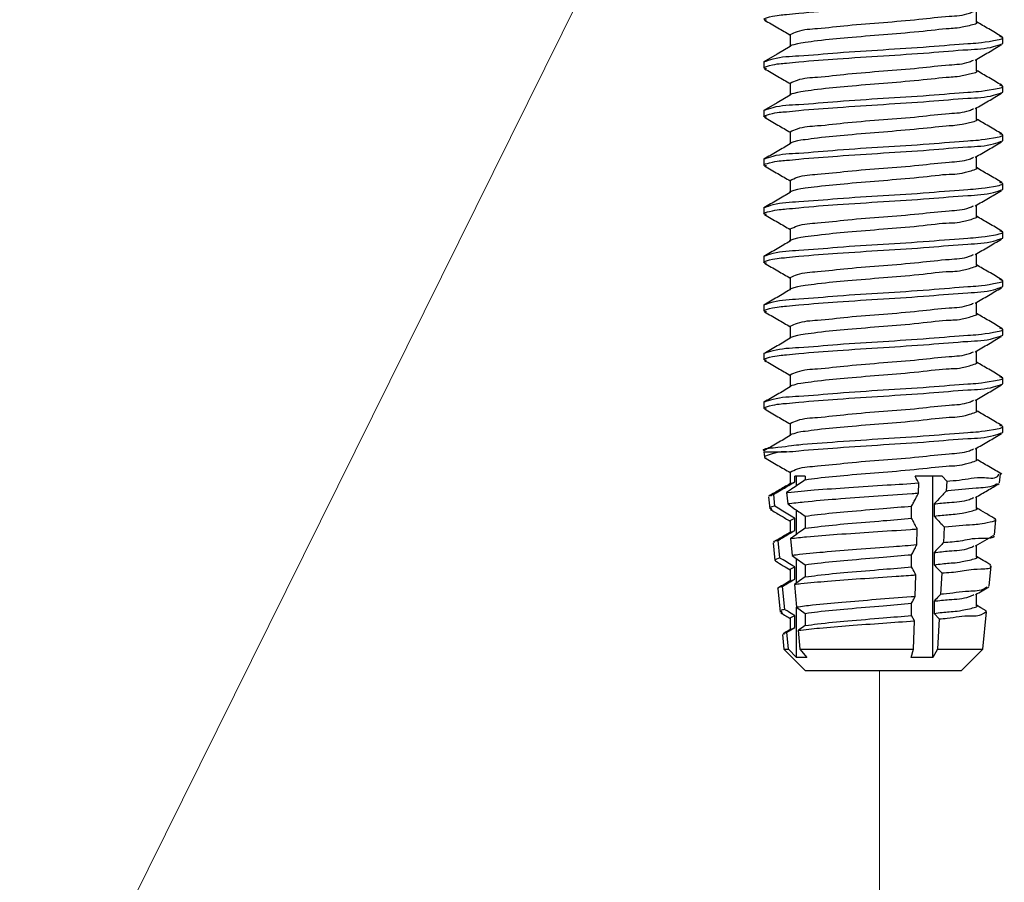
# Paper-space layout 'Sheet2' of a CAD drawing. Units: inches. Extents: x 0.1 to 10.9, y 0.1 to 8.4.
# Drawn here: x 2.9 to 3, y 4 to 4.1 of the extents above; entities that cross this region are included whole.
import ezdxf

# ---------------------------------------------------------------- set-up
doc = ezdxf.new("R2010")
doc.units = ezdxf.units.IN
doc.header["$MEASUREMENT"] = 0
doc.linetypes.add('PHANTOM', pattern=[0.5, 0.25, -0.05, 0.05, -0.05, 0.05, -0.05])

psp = doc.layouts.new('Sheet2')

# ---------------------------------------------------------------- linework, layer by layer
at = {"color": 7, "linetype": 'PHANTOM', "lineweight": 18}
for p, q in [((2.91167, 3.95374), (2.9989, 4.12991)), ((3.02221, 4.01262), (3.02222, 3.8541))]:
    psp.add_line(p, q, dxfattribs=at)
at = {"color": 7, "linetype": 'Continuous', "lineweight": 25}
for p, q in [((3.03466, 4.09598), (3.03466, 4.09748)), ((3.01072, 4.09442), (3.01072, 4.09286)), ((3.03804, 4.09325), (3.03804, 4.09403)), ((3.00734, 4.0909), (3.00734, 4.09012)), ((3.03466, 4.08973), (3.03466, 4.09123)), ((3.01072, 4.08817), (3.01072, 4.08661)), ((3.03804, 4.087), (3.03804, 4.08778)), ((3.00734, 4.08465), (3.00734, 4.08387)), ((3.03466, 4.08348), (3.03466, 4.08498)), ((3.01072, 4.08192), (3.01072, 4.08036)), ((3.03804, 4.08075), (3.03804, 4.08153)), ((3.00734, 4.0784), (3.00734, 4.07762)), ((3.03466, 4.07723), (3.03466, 4.07873)), ((3.01072, 4.07567), (3.01072, 4.07411)), ((3.03804, 4.0745), (3.03804, 4.07528)), ((3.00734, 4.07215), (3.00734, 4.07137)), ((3.03466, 4.07098), (3.03466, 4.07248)), ((3.01072, 4.06942), (3.01072, 4.06786)), ((3.03804, 4.06825), (3.03804, 4.06903)), ((3.00734, 4.0659), (3.00734, 4.06512)), ((3.03466, 4.06473), (3.03466, 4.06623)), ((3.01072, 4.06317), (3.01072, 4.06161)), ((3.03804, 4.062), (3.03804, 4.06278)), ((3.00734, 4.05966), (3.00734, 4.05887)), ((3.03466, 4.05848), (3.03466, 4.05998)), ((3.01072, 4.05692), (3.01072, 4.05536)), ((3.03804, 4.05575), (3.03804, 4.05653)), ((3.00734, 4.05341), (3.00734, 4.05262)), ((3.03466, 4.05223), (3.03466, 4.05373)), ((3.01072, 4.05067), (3.01072, 4.04911)), ((3.03804, 4.0495), (3.03804, 4.05028)), ((3.03466, 4.04598), (3.03466, 4.04748)), ((3.00734, 4.04716), (3.00734, 4.04637)), ((3.01072, 4.04442), (3.01072, 4.04286)), ((3.03804, 4.04325), (3.03804, 4.04403)), ((3.03466, 4.03973), (3.03466, 4.04123)), ((3.00734, 4.04075), (3.00741, 4.04007)), ((3.00734, 4.04075), (3.01023, 4.04075)), ((3.01072, 4.03817), (3.01072, 4.03668)), ((3.01265, 4.03762), (3.01129, 4.03762)), ((3.01129, 4.03691), (3.01129, 4.03762)), ((3.01152, 4.03641), (3.01152, 4.03762)), ((3.01265, 4.03762), (3.01265, 4.03718)), ((3.03027, 4.03762), (3.02677, 4.03762)), ((3.02907, 4.01434), (3.02907, 4.03762)), ((3.03027, 4.03762), (3.03084, 4.03701)), ((3.03763, 4.03676), (3.03775, 4.03792)), ((3.01097, 4.03674), (3.01129, 4.03691)), ((3.02719, 4.03543), (3.02723, 4.03676)), ((3.03084, 4.03701), (3.03077, 4.03572)), ((3.00792, 4.03498), (3.00808, 4.03343)), ((3.00874, 4.03377), (3.00859, 4.03528)), ((3.01026, 4.03554), (3.01039, 4.03406)), ((3.03466, 4.03348), (3.03466, 4.03498)), ((3.02632, 4.03223), (3.02632, 4.03379)), ((3.02921, 4.03406), (3.02921, 4.0325)), ((3.01152, 4.03016), (3.01152, 4.03327)), ((3.01265, 4.0325), (3.01265, 4.03093)), ((3.01072, 4.03192), (3.01129, 4.03223)), ((3.01072, 4.03192), (3.01072, 4.03043)), ((3.01129, 4.03066), (3.01129, 4.03223)), ((3.03052, 4.03111), (3.03041, 4.02908)), ((3.03696, 4.03011), (3.03716, 4.03203)), ((3.01097, 4.03049), (3.01129, 4.03066)), ((3.02698, 4.02879), (3.02705, 4.03085)), ((3.00852, 4.02907), (3.00875, 4.0268)), ((3.00938, 4.02713), (3.00916, 4.02938)), ((3.01076, 4.02963), (3.01095, 4.02742)), ((3.03466, 4.02723), (3.03466, 4.02873)), ((3.02632, 4.02598), (3.02632, 4.02754)), ((3.02921, 4.02781), (3.02921, 4.02625)), ((3.01072, 4.02567), (3.01129, 4.02598)), ((3.01129, 4.02441), (3.01129, 4.02598)), ((3.01152, 4.02391), (3.01152, 4.02702)), ((3.01265, 4.02625), (3.01265, 4.02468)), ((3.03629, 4.02348), (3.03656, 4.02612)), ((3.01072, 4.02567), (3.01072, 4.02418)), ((3.02678, 4.02215), (3.02687, 4.02495)), ((3.03019, 4.0252), (3.03004, 4.02244)), ((3.01002, 4.02049), (3.00973, 4.02347)), ((3.01097, 4.02424), (3.01129, 4.02441)), ((3.01126, 4.02373), (3.01151, 4.02078)), ((3.00912, 4.02318), (3.00943, 4.02015)), ((3.03466, 4.02098), (3.03466, 4.02248)), ((3.02632, 4.01973), (3.02632, 4.02129)), ((3.02921, 4.02156), (3.02921, 4.02)), ((3.01072, 4.01942), (3.01129, 4.01973)), ((3.01129, 4.01816), (3.01129, 4.01973)), ((3.01151, 4.02078), (3.01265, 4.02)), ((3.01152, 4.01434), (3.01152, 4.02078)), ((3.01265, 4.02), (3.01265, 4.01843)), ((3.02668, 4.01904), (3.02632, 4.01973)), ((3.02921, 4.02), (3.02987, 4.0193)), ((3.03547, 4.01541), (3.03596, 4.02021)), ((3.01072, 4.01942), (3.01072, 4.01793)), ((3.02657, 4.01541), (3.02668, 4.01904)), ((3.02987, 4.0193), (3.02965, 4.01541)), ((3.00972, 4.01726), (3.00991, 4.01541)), ((3.0103, 4.01757), (3.01129, 4.01816)), ((3.01051, 4.01541), (3.0103, 4.01757)), ((3.01097, 4.01799), (3.01129, 4.01816)), ((3.01176, 4.01782), (3.01197, 4.01541)), ((3.00991, 4.01541), (3.01269, 4.01262)), ((3.00991, 4.01541), (3.01051, 4.01541)), ((3.01152, 4.01434), (3.01051, 4.01541)), ((3.01197, 4.01541), (3.01286, 4.01434)), ((3.01197, 4.01541), (3.02657, 4.01541)), ((3.02625, 4.01434), (3.02657, 4.01541)), ((3.02965, 4.01541), (3.02907, 4.01434)), ((3.02965, 4.01541), (3.03547, 4.01541)), ((3.03269, 4.01262), (3.03547, 4.01541)), ((3.01286, 4.01434), (3.01152, 4.01434)), ((3.02907, 4.01434), (3.02625, 4.01434)), ((3.03269, 4.01262), (3.01269, 4.01262))]:
    psp.add_line(p, q, dxfattribs=at)
at = {"color": 7, "linetype": 'Continuous', "lineweight": 25, "flags": 128}
for points in [[(3.01072, 4.09286), (3.00903, 4.09187), (3.00734, 4.09089)], [(3.01072, 4.08661), (3.00903, 4.08562), (3.00734, 4.08464)], [(3.01095, 4.02742), (3.01132, 4.02716), (3.01265, 4.02625)], [(3.01265, 4.02468), (3.0119, 4.02417), (3.01126, 4.02373)], [(3.03589, 4.02033), (3.03521, 4.02073), (3.03466, 4.02105)]]:
    psp.add_lwpolyline(points, dxfattribs=at)
at = {"color": 7, "linetype": 'Continuous', "lineweight": 25}
for points, knots in [([(3.00766, 4.09627), (3.00752, 4.0963), (3.00705, 4.09641), (3.00894, 4.09693), (3.00994, 4.09695), (3.01304, 4.09729), (3.01707, 4.09756), (3.0227, 4.09795), (3.02827, 4.09827), (3.03298, 4.09873), (3.03621, 4.09883), (3.03765, 4.09936), (3.03804, 4.0995)], [0, 0, 0, 0, 0.010761, 0.036143, 0.106076, 0.157496, 0.31722, 0.50546, 0.693738, 0.853462, 0.9606, 1, 1, 1, 1]), ([(3.01072, 4.09442), (3.01102, 4.09456), (3.01212, 4.09508), (3.01467, 4.09519), (3.01833, 4.09565), (3.02269, 4.09598), (3.02705, 4.09631), (3.0307, 4.09679), (3.03313, 4.09686), (3.03411, 4.09731), (3.03429, 4.09739)], [0, 0, 0, 0, 0.0415834, 0.1517032, 0.3154934, 0.5084145, 0.7013356, 0.8651269, 0.9752449, 1, 1, 1, 1]), ([(3.00742, 4.09627), (3.00799, 4.09594), (3.00909, 4.0953), (3.01019, 4.09466), (3.01072, 4.09435)], [0, 0, 0, 0, 0.517523, 1, 1, 1, 1]), ([(3.01073, 4.09286), (3.01072, 4.09286), (3.01055, 4.09294), (3.01186, 4.09335), (3.01255, 4.09341), (3.0151, 4.09377), (3.01828, 4.09404), (3.02275, 4.09444), (3.02688, 4.09474), (3.03114, 4.09525), (3.03248, 4.09525), (3.03498, 4.0959), (3.03466, 4.09598), (3.03466, 4.09598)], [0, 0, 0, 0, 0.000162, 0.023325, 0.084188, 0.149643, 0.31062, 0.500224, 0.68983, 0.850807, 0.959032, 0.99995, 1, 1, 1, 1]), ([(3.03793, 4.09414), (3.03737, 4.09447), (3.03627, 4.09511), (3.03518, 4.09574), (3.03466, 4.09605)], [0, 0, 0, 0, 0.5197465, 1, 1, 1, 1]), ([(3.00766, 4.09002), (3.00752, 4.09005), (3.00705, 4.09016), (3.00894, 4.09068), (3.00994, 4.0907), (3.01304, 4.09104), (3.01707, 4.09131), (3.0227, 4.0917), (3.02827, 4.09202), (3.03298, 4.09248), (3.03621, 4.09258), (3.03765, 4.09311), (3.03804, 4.09325)], [0, 0, 0, 0, 0.010764, 0.036146, 0.106077, 0.157498, 0.317222, 0.505462, 0.693738, 0.853462, 0.9606, 1, 1, 1, 1]), ([(3.00734, 4.0909), (3.00773, 4.09105), (3.00916, 4.09157), (3.0124, 4.09167), (3.01709, 4.09213), (3.02273, 4.09247), (3.02812, 4.0928), (3.0334, 4.09327), (3.03545, 4.09335), (3.03846, 4.09394), (3.03783, 4.09411), (3.03768, 4.09415)], [0, 0, 0, 0, 0.039361, 0.146384, 0.305937, 0.493977, 0.682053, 0.841606, 0.94863, 0.987991, 1, 1, 1, 1]), ([(3.0345, 4.09114), (3.03506, 4.09147), (3.03619, 4.09212), (3.03732, 4.09278), (3.03788, 4.09311)], [0, 0, 0, 0, 0.499741, 1, 1, 1, 1]), ([(3.01072, 4.08817), (3.01102, 4.08831), (3.01212, 4.08883), (3.01467, 4.08894), (3.01833, 4.0894), (3.02269, 4.08973), (3.02705, 4.09006), (3.0307, 4.09053), (3.03313, 4.09061), (3.03411, 4.09105), (3.03429, 4.09114)], [0, 0, 0, 0, 0.041584, 0.151704, 0.315495, 0.508417, 0.701339, 0.865129, 0.97525, 1, 1, 1, 1]), ([(3.00742, 4.09002), (3.00799, 4.08969), (3.00909, 4.08905), (3.01019, 4.08841), (3.01072, 4.0881)], [0, 0, 0, 0, 0.5175616, 1, 1, 1, 1]), ([(3.01073, 4.08661), (3.01072, 4.08661), (3.01055, 4.08669), (3.01186, 4.0871), (3.01255, 4.08716), (3.0151, 4.08752), (3.01828, 4.08779), (3.02275, 4.08819), (3.02688, 4.08849), (3.03114, 4.089), (3.03248, 4.089), (3.03498, 4.08965), (3.03466, 4.08973), (3.03466, 4.08973)], [0, 0, 0, 0, 0.000162, 0.023325, 0.084188, 0.149643, 0.31062, 0.500224, 0.68983, 0.850807, 0.959032, 0.99995, 1, 1, 1, 1]), ([(3.03793, 4.08789), (3.03737, 4.08822), (3.03627, 4.08886), (3.03518, 4.08949), (3.03466, 4.0898)], [0, 0, 0, 0, 0.519708, 1, 1, 1, 1]), ([(3.00766, 4.08377), (3.00752, 4.0838), (3.00705, 4.08391), (3.00894, 4.08443), (3.00994, 4.08445), (3.01304, 4.08479), (3.01707, 4.08506), (3.0227, 4.08545), (3.02827, 4.08577), (3.03298, 4.08623), (3.03621, 4.08633), (3.03765, 4.08686), (3.03804, 4.087)], [0, 0, 0, 0, 0.010764, 0.036146, 0.106077, 0.157498, 0.317222, 0.505461, 0.693738, 0.853462, 0.9606, 1, 1, 1, 1]), ([(3.00734, 4.08465), (3.00773, 4.0848), (3.00916, 4.08532), (3.0124, 4.08542), (3.01709, 4.08588), (3.02273, 4.08622), (3.02812, 4.08655), (3.0334, 4.08702), (3.03545, 4.0871), (3.03846, 4.08769), (3.03783, 4.08786), (3.03768, 4.0879)], [0, 0, 0, 0, 0.0393612, 0.1463834, 0.3059372, 0.4939765, 0.6820532, 0.8416062, 0.9486296, 0.9879908, 1, 1, 1, 1]), ([(3.0345, 4.08489), (3.03506, 4.08522), (3.03619, 4.08587), (3.03732, 4.08653), (3.03788, 4.08686)], [0, 0, 0, 0, 0.499779, 1, 1, 1, 1]), ([(3.01072, 4.08192), (3.01102, 4.08206), (3.01212, 4.08258), (3.01467, 4.08269), (3.01833, 4.08315), (3.02269, 4.08348), (3.02705, 4.08381), (3.0307, 4.08428), (3.03313, 4.08436), (3.03411, 4.0848), (3.03429, 4.08489)], [0, 0, 0, 0, 0.041588, 0.151708, 0.315498, 0.508419, 0.70134, 0.86513, 0.97525, 1, 1, 1, 1]), ([(3.00742, 4.08377), (3.00799, 4.08344), (3.00909, 4.0828), (3.01019, 4.08216), (3.01072, 4.08185)], [0, 0, 0, 0, 0.5175616, 1, 1, 1, 1]), ([(3.01073, 4.08036), (3.01072, 4.08036), (3.01055, 4.08043), (3.01187, 4.08087), (3.01255, 4.08091), (3.0151, 4.08127), (3.01828, 4.08154), (3.02275, 4.08194), (3.02688, 4.08224), (3.03114, 4.08275), (3.03248, 4.08275), (3.03498, 4.0834), (3.03466, 4.08348), (3.03466, 4.08348)], [0, 0, 0, 0, 0.000157, 0.023326, 0.084189, 0.149644, 0.31062, 0.500225, 0.68983, 0.850807, 0.959032, 0.99995, 1, 1, 1, 1]), ([(3.03793, 4.08164), (3.03737, 4.08197), (3.03627, 4.08261), (3.03518, 4.08324), (3.03466, 4.08355)], [0, 0, 0, 0, 0.519708, 1, 1, 1, 1]), ([(3.00734, 4.0784), (3.00773, 4.07855), (3.00916, 4.07907), (3.0124, 4.07917), (3.01709, 4.07963), (3.02273, 4.07997), (3.02812, 4.0803), (3.0334, 4.08077), (3.03545, 4.08085), (3.03846, 4.08144), (3.03783, 4.08161), (3.03768, 4.08165)], [0, 0, 0, 0, 0.039361, 0.146383, 0.305937, 0.493976, 0.682052, 0.841606, 0.94863, 0.987991, 1, 1, 1, 1]), ([(3.00766, 4.07752), (3.00752, 4.07755), (3.00705, 4.07766), (3.00894, 4.07818), (3.00994, 4.0782), (3.01304, 4.07854), (3.01707, 4.07881), (3.0227, 4.0792), (3.02827, 4.07952), (3.03298, 4.07998), (3.03621, 4.08008), (3.03765, 4.08061), (3.03804, 4.08075)], [0, 0, 0, 0, 0.0107644, 0.0361459, 0.106077, 0.1574977, 0.3172213, 0.5054602, 0.6937371, 0.8534607, 0.9605969, 1, 1, 1, 1]), ([(3.0345, 4.07864), (3.03506, 4.07897), (3.03619, 4.07962), (3.03732, 4.08028), (3.03788, 4.08061)], [0, 0, 0, 0, 0.499741, 1, 1, 1, 1]), ([(3.01072, 4.08036), (3.01016, 4.08003), (3.00903, 4.07937), (3.0079, 4.07872), (3.00734, 4.07839)], [0, 0, 0, 0, 0.500111, 1, 1, 1, 1]), ([(3.01072, 4.07567), (3.01102, 4.07581), (3.01212, 4.07633), (3.01467, 4.07644), (3.01833, 4.0769), (3.02269, 4.07723), (3.02705, 4.07756), (3.0307, 4.07803), (3.03313, 4.07811), (3.03411, 4.07855), (3.03429, 4.07864)], [0, 0, 0, 0, 0.041588, 0.151708, 0.315498, 0.508419, 0.70134, 0.86513, 0.97525, 1, 1, 1, 1]), ([(3.00742, 4.07752), (3.00799, 4.07719), (3.00909, 4.07655), (3.01019, 4.07591), (3.01072, 4.0756)], [0, 0, 0, 0, 0.5175616, 1, 1, 1, 1]), ([(3.01073, 4.07411), (3.01072, 4.07411), (3.01055, 4.07418), (3.01187, 4.07462), (3.01255, 4.07466), (3.0151, 4.07502), (3.01828, 4.07529), (3.02275, 4.07569), (3.02688, 4.07597), (3.03115, 4.07656), (3.03246, 4.0764), (3.03499, 4.07723), (3.03466, 4.07723), (3.03466, 4.07723)], [0, 0, 0, 0, 0.000157, 0.023326, 0.084189, 0.149644, 0.31062, 0.500226, 0.689831, 0.850808, 0.959034, 0.999952, 1, 1, 1, 1]), ([(3.03793, 4.07539), (3.03737, 4.07572), (3.03627, 4.07636), (3.03518, 4.07699), (3.03466, 4.0773)], [0, 0, 0, 0, 0.519708, 1, 1, 1, 1]), ([(3.00734, 4.07215), (3.00773, 4.0723), (3.00916, 4.07282), (3.0124, 4.07292), (3.01709, 4.07338), (3.02273, 4.07372), (3.02812, 4.07405), (3.0334, 4.07452), (3.03545, 4.0746), (3.03846, 4.07519), (3.03783, 4.07536), (3.03768, 4.0754)], [0, 0, 0, 0, 0.0393612, 0.1463834, 0.3059372, 0.4939764, 0.6820525, 0.8416062, 0.9486296, 0.9879878, 1, 1, 1, 1]), ([(3.00766, 4.07127), (3.00752, 4.0713), (3.00705, 4.07141), (3.00894, 4.07193), (3.00994, 4.07195), (3.01304, 4.07229), (3.01707, 4.07256), (3.0227, 4.07295), (3.02827, 4.07327), (3.03298, 4.07373), (3.03621, 4.07383), (3.03765, 4.07436), (3.03804, 4.0745)], [0, 0, 0, 0, 0.0107644, 0.0361423, 0.106075, 0.1574958, 0.3172198, 0.5054591, 0.6937364, 0.8534604, 0.9605968, 1, 1, 1, 1]), ([(3.01072, 4.07411), (3.01016, 4.07378), (3.00903, 4.07312), (3.0079, 4.07247), (3.00734, 4.07214)], [0, 0, 0, 0, 0.500111, 1, 1, 1, 1]), ([(3.0345, 4.07239), (3.03506, 4.07272), (3.03619, 4.07337), (3.03732, 4.07403), (3.03788, 4.07436)], [0, 0, 0, 0, 0.499741, 1, 1, 1, 1]), ([(3.01072, 4.06942), (3.01102, 4.06956), (3.01212, 4.07008), (3.01467, 4.07019), (3.01833, 4.07065), (3.02269, 4.07098), (3.02705, 4.07131), (3.0307, 4.07178), (3.03313, 4.07186), (3.03411, 4.07231), (3.03429, 4.07239)], [0, 0, 0, 0, 0.041588, 0.151708, 0.315498, 0.508419, 0.70134, 0.86513, 0.97525, 1, 1, 1, 1]), ([(3.00742, 4.07127), (3.00799, 4.07094), (3.00909, 4.0703), (3.01019, 4.06966), (3.01072, 4.06935)], [0, 0, 0, 0, 0.5175616, 1, 1, 1, 1]), ([(3.01073, 4.06786), (3.01072, 4.06786), (3.01055, 4.06793), (3.01187, 4.06837), (3.01255, 4.06841), (3.0151, 4.06877), (3.01828, 4.06904), (3.02275, 4.06944), (3.02688, 4.06972), (3.03115, 4.07031), (3.03246, 4.07015), (3.03499, 4.07098), (3.03466, 4.07098), (3.03466, 4.07098)], [0, 0, 0, 0, 0.000157, 0.023326, 0.084189, 0.149644, 0.31062, 0.500226, 0.689831, 0.850808, 0.959034, 0.999952, 1, 1, 1, 1]), ([(3.03793, 4.06914), (3.03737, 4.06947), (3.03627, 4.07011), (3.03518, 4.07074), (3.03466, 4.07105)], [0, 0, 0, 0, 0.519708, 1, 1, 1, 1]), ([(3.00734, 4.0659), (3.00773, 4.06605), (3.00916, 4.06657), (3.0124, 4.06667), (3.01709, 4.06713), (3.02273, 4.06747), (3.02812, 4.0678), (3.0334, 4.06827), (3.03545, 4.06835), (3.03846, 4.06894), (3.03783, 4.06911), (3.03768, 4.06915)], [0, 0, 0, 0, 0.0393612, 0.1463834, 0.3059372, 0.4939764, 0.6820525, 0.8416062, 0.9486296, 0.9879878, 1, 1, 1, 1]), ([(3.00766, 4.06502), (3.00752, 4.06505), (3.00705, 4.06516), (3.00894, 4.06568), (3.00994, 4.0657), (3.01304, 4.06604), (3.01707, 4.06631), (3.0227, 4.0667), (3.02827, 4.06702), (3.03298, 4.06748), (3.03621, 4.06758), (3.03765, 4.06811), (3.03804, 4.06825)], [0, 0, 0, 0, 0.0107644, 0.0361423, 0.106075, 0.1574958, 0.3172198, 0.5054591, 0.6937364, 0.8534604, 0.9605968, 1, 1, 1, 1]), ([(3.01072, 4.06786), (3.01016, 4.06753), (3.00903, 4.06687), (3.0079, 4.06622), (3.00734, 4.06589)], [0, 0, 0, 0, 0.500111, 1, 1, 1, 1]), ([(3.0345, 4.06614), (3.03506, 4.06647), (3.03619, 4.06712), (3.03732, 4.06778), (3.03788, 4.06811)], [0, 0, 0, 0, 0.499741, 1, 1, 1, 1]), ([(3.01072, 4.06317), (3.01102, 4.06331), (3.01212, 4.06383), (3.01467, 4.06394), (3.01833, 4.0644), (3.02269, 4.06473), (3.02705, 4.06506), (3.0307, 4.06553), (3.03313, 4.06561), (3.03411, 4.06606), (3.03429, 4.06614)], [0, 0, 0, 0, 0.041588, 0.151706, 0.315498, 0.508419, 0.70134, 0.86513, 0.97525, 1, 1, 1, 1]), ([(3.00742, 4.06502), (3.00799, 4.06469), (3.00909, 4.06405), (3.01019, 4.06341), (3.01072, 4.0631)], [0, 0, 0, 0, 0.5175616, 1, 1, 1, 1]), ([(3.01073, 4.06161), (3.01072, 4.06161), (3.01055, 4.06168), (3.01187, 4.06212), (3.01255, 4.06216), (3.0151, 4.06252), (3.01828, 4.06279), (3.02275, 4.06319), (3.02688, 4.06347), (3.03115, 4.06406), (3.03246, 4.0639), (3.03499, 4.06473), (3.03466, 4.06473), (3.03466, 4.06473)], [0, 0, 0, 0, 0.000157, 0.023326, 0.084189, 0.149644, 0.31062, 0.500225, 0.689831, 0.850806, 0.959034, 0.999952, 1, 1, 1, 1]), ([(3.03793, 4.06289), (3.03737, 4.06322), (3.03627, 4.06386), (3.03518, 4.06449), (3.03466, 4.0648)], [0, 0, 0, 0, 0.519708, 1, 1, 1, 1]), ([(3.00734, 4.05966), (3.00773, 4.0598), (3.00916, 4.06032), (3.0124, 4.06042), (3.01709, 4.06088), (3.02273, 4.06122), (3.02812, 4.06155), (3.0334, 4.06202), (3.03545, 4.0621), (3.03846, 4.06269), (3.03783, 4.06286), (3.03768, 4.0629)], [0, 0, 0, 0, 0.0393612, 0.1463834, 0.3059372, 0.4939764, 0.6820525, 0.8416062, 0.9486296, 0.9879878, 1, 1, 1, 1]), ([(3.00766, 4.05877), (3.00752, 4.0588), (3.00705, 4.05891), (3.00894, 4.05943), (3.00994, 4.05945), (3.01304, 4.05979), (3.01707, 4.06006), (3.0227, 4.06045), (3.02827, 4.06077), (3.03298, 4.06123), (3.03621, 4.06133), (3.03765, 4.06186), (3.03804, 4.062)], [0, 0, 0, 0, 0.010761, 0.036143, 0.106076, 0.157496, 0.31722, 0.505459, 0.693737, 0.85346, 0.960597, 1, 1, 1, 1]), ([(3.01072, 4.06161), (3.01016, 4.06128), (3.00903, 4.06062), (3.0079, 4.05997), (3.00734, 4.05964)], [0, 0, 0, 0, 0.500111, 1, 1, 1, 1]), ([(3.0345, 4.05989), (3.03506, 4.06022), (3.03619, 4.06087), (3.03732, 4.06153), (3.03788, 4.06186)], [0, 0, 0, 0, 0.499741, 1, 1, 1, 1]), ([(3.01072, 4.05692), (3.01102, 4.05706), (3.01212, 4.05758), (3.01467, 4.05769), (3.01833, 4.05815), (3.02269, 4.05848), (3.02705, 4.05881), (3.0307, 4.05929), (3.03313, 4.05936), (3.03411, 4.05981), (3.03429, 4.05989)], [0, 0, 0, 0, 0.041588, 0.151706, 0.315498, 0.508419, 0.701339, 0.86513, 0.97525, 1, 1, 1, 1]), ([(3.00742, 4.05877), (3.00799, 4.05844), (3.00909, 4.0578), (3.01019, 4.05716), (3.01072, 4.05685)], [0, 0, 0, 0, 0.5175616, 1, 1, 1, 1]), ([(3.01073, 4.05536), (3.01072, 4.05536), (3.01055, 4.05543), (3.01187, 4.05587), (3.01255, 4.05591), (3.0151, 4.05627), (3.01828, 4.05654), (3.02275, 4.05694), (3.02688, 4.05722), (3.03115, 4.05781), (3.03246, 4.05765), (3.03499, 4.05848), (3.03466, 4.05848), (3.03466, 4.05848)], [0, 0, 0, 0, 0.000157, 0.023326, 0.084189, 0.149644, 0.31062, 0.500225, 0.689831, 0.850806, 0.959034, 0.999952, 1, 1, 1, 1]), ([(3.03793, 4.05664), (3.03737, 4.05697), (3.03627, 4.05761), (3.03518, 4.05824), (3.03466, 4.05855)], [0, 0, 0, 0, 0.519708, 1, 1, 1, 1]), ([(3.00734, 4.05341), (3.00773, 4.05355), (3.00916, 4.05407), (3.0124, 4.05417), (3.01709, 4.05463), (3.02273, 4.05497), (3.02812, 4.0553), (3.0334, 4.05577), (3.03545, 4.05585), (3.03846, 4.05644), (3.03783, 4.05661), (3.03768, 4.05665)], [0, 0, 0, 0, 0.039358, 0.146382, 0.305936, 0.493975, 0.682052, 0.841606, 0.94863, 0.987988, 1, 1, 1, 1]), ([(3.00766, 4.05252), (3.00752, 4.05255), (3.00705, 4.05266), (3.00894, 4.05318), (3.00994, 4.0532), (3.01304, 4.05354), (3.01707, 4.05381), (3.0227, 4.0542), (3.02827, 4.05452), (3.03298, 4.05498), (3.03621, 4.05508), (3.03765, 4.05561), (3.03804, 4.05575)], [0, 0, 0, 0, 0.010761, 0.036143, 0.106076, 0.157496, 0.31722, 0.505459, 0.693737, 0.85346, 0.960597, 1, 1, 1, 1]), ([(3.01072, 4.05536), (3.01016, 4.05503), (3.00903, 4.05437), (3.0079, 4.05372), (3.00734, 4.05339)], [0, 0, 0, 0, 0.500111, 1, 1, 1, 1]), ([(3.0345, 4.05364), (3.03506, 4.05397), (3.03619, 4.05462), (3.03732, 4.05528), (3.03788, 4.05561)], [0, 0, 0, 0, 0.499741, 1, 1, 1, 1]), ([(3.01072, 4.05067), (3.01102, 4.05081), (3.01212, 4.05133), (3.01467, 4.05144), (3.01833, 4.0519), (3.02269, 4.05223), (3.02705, 4.05256), (3.0307, 4.05304), (3.03313, 4.05311), (3.03411, 4.05356), (3.03429, 4.05364)], [0, 0, 0, 0, 0.041588, 0.151706, 0.315498, 0.508419, 0.701339, 0.86513, 0.97525, 1, 1, 1, 1]), ([(3.00742, 4.05252), (3.00799, 4.05219), (3.00909, 4.05155), (3.01019, 4.05091), (3.01072, 4.0506)], [0, 0, 0, 0, 0.5175616, 1, 1, 1, 1]), ([(3.01073, 4.04911), (3.01072, 4.04911), (3.01055, 4.04918), (3.01187, 4.04962), (3.01255, 4.04966), (3.0151, 4.05002), (3.01828, 4.05029), (3.02275, 4.05069), (3.02688, 4.05097), (3.03115, 4.05156), (3.03246, 4.0514), (3.03499, 4.05223), (3.03466, 4.05223), (3.03466, 4.05223)], [0, 0, 0, 0, 0.000157, 0.023326, 0.084187, 0.149644, 0.310619, 0.500225, 0.689831, 0.850806, 0.959034, 0.999952, 1, 1, 1, 1]), ([(3.03793, 4.05039), (3.03737, 4.05072), (3.03627, 4.05136), (3.03518, 4.05199), (3.03466, 4.0523)], [0, 0, 0, 0, 0.519726, 1, 1, 1, 1]), ([(3.00734, 4.04716), (3.00773, 4.0473), (3.00916, 4.04782), (3.0124, 4.04792), (3.01709, 4.04838), (3.02273, 4.04872), (3.02812, 4.04905), (3.0334, 4.04952), (3.03545, 4.0496), (3.03846, 4.05019), (3.03783, 4.05036), (3.03768, 4.0504)], [0, 0, 0, 0, 0.039358, 0.146382, 0.305936, 0.493975, 0.682052, 0.841606, 0.94863, 0.987988, 1, 1, 1, 1]), ([(3.00766, 4.04627), (3.00752, 4.0463), (3.00705, 4.04641), (3.00894, 4.04693), (3.00994, 4.04695), (3.01304, 4.04729), (3.01707, 4.04756), (3.0227, 4.04795), (3.02827, 4.04827), (3.03298, 4.04873), (3.03621, 4.04883), (3.03765, 4.04936), (3.03804, 4.0495)], [0, 0, 0, 0, 0.010761, 0.036143, 0.106076, 0.157496, 0.317219, 0.505459, 0.693736, 0.853459, 0.960597, 1, 1, 1, 1]), ([(3.01072, 4.04911), (3.01016, 4.04878), (3.00903, 4.04812), (3.0079, 4.04747), (3.00734, 4.04714)], [0, 0, 0, 0, 0.500111, 1, 1, 1, 1]), ([(3.0345, 4.04739), (3.03506, 4.04772), (3.03619, 4.04837), (3.03732, 4.04903), (3.03788, 4.04936)], [0, 0, 0, 0, 0.499741, 1, 1, 1, 1]), ([(3.00742, 4.04627), (3.00799, 4.04594), (3.00909, 4.0453), (3.01019, 4.04466), (3.01072, 4.04435)], [0, 0, 0, 0, 0.5175616, 1, 1, 1, 1]), ([(3.01072, 4.04442), (3.01102, 4.04456), (3.01212, 4.04508), (3.01467, 4.04519), (3.01833, 4.04565), (3.02269, 4.04598), (3.02705, 4.04631), (3.0307, 4.04679), (3.03313, 4.04686), (3.03411, 4.04731), (3.03429, 4.04739)], [0, 0, 0, 0, 0.041588, 0.151706, 0.315498, 0.508419, 0.701339, 0.86513, 0.97525, 1, 1, 1, 1]), ([(3.01073, 4.04286), (3.01072, 4.04286), (3.01055, 4.04293), (3.01187, 4.04337), (3.01255, 4.04341), (3.0151, 4.04377), (3.01828, 4.04404), (3.02275, 4.04444), (3.02688, 4.04472), (3.03115, 4.04531), (3.03246, 4.04515), (3.03499, 4.04598), (3.03466, 4.04598), (3.03466, 4.04598)], [0, 0, 0, 0, 0.000157, 0.023326, 0.084187, 0.149642, 0.310619, 0.500225, 0.68983, 0.850806, 0.959034, 0.999952, 1, 1, 1, 1]), ([(3.03793, 4.04414), (3.03737, 4.04447), (3.03627, 4.04511), (3.03518, 4.04574), (3.03466, 4.04605)], [0, 0, 0, 0, 0.519726, 1, 1, 1, 1]), ([(3.00736, 4.04089), (3.00735, 4.04089), (3.00702, 4.04116), (3.01006, 4.04143), (3.0119, 4.04175), (3.01728, 4.0421), (3.02268, 4.04248), (3.02813, 4.0428), (3.0334, 4.04327), (3.03545, 4.04335), (3.03846, 4.04394), (3.03783, 4.04411), (3.03768, 4.04415)], [0, 0, 0, 0, 0.000906, 0.040229, 0.147155, 0.306564, 0.494433, 0.682339, 0.841748, 0.948673, 0.987999, 1, 1, 1, 1]), ([(3.01072, 4.04286), (3.01016, 4.04253), (3.00903, 4.04187), (3.0079, 4.04122), (3.00734, 4.04089)], [0, 0, 0, 0, 0.500111, 1, 1, 1, 1]), ([(3.01023, 4.04075), (3.01077, 4.0408), (3.01296, 4.04102), (3.01711, 4.04132), (3.02269, 4.0417), (3.02827, 4.04202), (3.03298, 4.04248), (3.03621, 4.04258), (3.03765, 4.04311), (3.03804, 4.04325)], [0, 0, 0, 0, 0.057522, 0.236199, 0.446776, 0.657394, 0.836071, 0.955921, 1, 1, 1, 1]), ([(3.0345, 4.04114), (3.03506, 4.04147), (3.03619, 4.04212), (3.03732, 4.04278), (3.03788, 4.04311)], [0, 0, 0, 0, 0.499741, 1, 1, 1, 1]), ([(3.01023, 4.04075), (3.00966, 4.04077), (3.00892, 4.04079), (3.00721, 4.04007), (3.00754, 4.03999), (3.00762, 4.03997)], [0, 0, 0, 0, 0.723815, 0.937192, 1, 1, 1, 1]), ([(3.00742, 4.04002), (3.00799, 4.03969), (3.00909, 4.03905), (3.01019, 4.03841), (3.01072, 4.0381)], [0, 0, 0, 0, 0.517543, 1, 1, 1, 1]), ([(3.01072, 4.03817), (3.01102, 4.03831), (3.01212, 4.03883), (3.01467, 4.03894), (3.01833, 4.0394), (3.02269, 4.03973), (3.02705, 4.04006), (3.0307, 4.04054), (3.03313, 4.04061), (3.03411, 4.04106), (3.03429, 4.04114)], [0, 0, 0, 0, 0.041584, 0.151704, 0.315496, 0.508417, 0.701338, 0.86513, 0.97525, 1, 1, 1, 1]), ([(3.01265, 4.03718), (3.01318, 4.03726), (3.01499, 4.0375), (3.01833, 4.0378), (3.02273, 4.03819), (3.02688, 4.03847), (3.03114, 4.03906), (3.03246, 4.0389), (3.03499, 4.03973), (3.03466, 4.03973), (3.03466, 4.03973)], [0, 0, 0, 0, 0.071472, 0.247247, 0.454282, 0.661317, 0.837091, 0.955268, 0.999947, 1, 1, 1, 1]), ([(3.03793, 4.03789), (3.03737, 4.03822), (3.03627, 4.03886), (3.03518, 4.03949), (3.03466, 4.0398)], [0, 0, 0, 0, 0.519726, 1, 1, 1, 1]), ([(3.02723, 4.03676), (3.02717, 4.03686), (3.02702, 4.03715), (3.02687, 4.03744), (3.02677, 4.03762)], [0, 0, 0, 0, 0.365361, 1, 1, 1, 1]), ([(3.03084, 4.03701), (3.03139, 4.03704), (3.03303, 4.03714), (3.03493, 4.03767), (3.03729, 4.03724), (3.03752, 4.03788), (3.03754, 4.03794)], [0, 0, 0, 0, 0.233189, 0.707528, 0.972792, 1, 1, 1, 1]), ([(3.01084, 4.03675), (3.01037, 4.03647), (3.00941, 4.03591), (3.00845, 4.03535), (3.00797, 4.03508)], [0, 0, 0, 0, 0.499717, 1, 1, 1, 1]), ([(3.00859, 4.03528), (3.0087, 4.03535), (3.0091, 4.03559), (3.00999, 4.03613), (3.01078, 4.03661), (3.01129, 4.03691)], [0, 0, 0, 0, 0.121545, 0.439276, 1, 1, 1, 1]), ([(3.01265, 4.03718), (3.0124, 4.03701), (3.0119, 4.03667), (3.0111, 4.03612), (3.01056, 4.03574), (3.01026, 4.03554)], [0, 0, 0, 0, 0.314687, 0.629431, 1, 1, 1, 1]), ([(3.01026, 4.03554), (3.0103, 4.03554), (3.01149, 4.03568), (3.01415, 4.03589), (3.01841, 4.03621), (3.02289, 4.03648), (3.02588, 4.03667), (3.02723, 4.03676)], [0, 0, 0, 0, 0.008056, 0.209636, 0.470666, 0.762623, 1, 1, 1, 1]), ([(3.03731, 4.03664), (3.03719, 4.03658), (3.03637, 4.03613), (3.03414, 4.03613), (3.03212, 4.03583), (3.03084, 4.03572), (3.03077, 4.03572)], [0, 0, 0, 0, 0.064333, 0.416667, 0.970701, 1, 1, 1, 1]), ([(3.03453, 4.03491), (3.03504, 4.0352), (3.03606, 4.0358), (3.03708, 4.03639), (3.03759, 4.03669)], [0, 0, 0, 0, 0.499713, 1, 1, 1, 1]), ([(3.00821, 4.0351), (3.00827, 4.03515), (3.00837, 4.03525), (3.00852, 4.03527), (3.00859, 4.03528)], [0, 0, 0, 0, 0.488024, 1, 1, 1, 1]), ([(3.02719, 4.03543), (3.02692, 4.03541), (3.025, 4.03526), (3.02147, 4.03503), (3.01684, 4.03468), (3.01316, 4.03438), (3.0111, 4.03414), (3.01039, 4.03406)], [0, 0, 0, 0, 0.047457, 0.343324, 0.629386, 0.872766, 1, 1, 1, 1]), ([(3.02632, 4.03379), (3.02641, 4.03396), (3.0266, 4.03431), (3.02689, 4.03485), (3.02708, 4.03523), (3.02719, 4.03543)], [0, 0, 0, 0, 0.315896, 0.631933, 1, 1, 1, 1]), ([(3.03077, 4.03572), (3.0307, 4.03564), (3.03047, 4.0354), (3.02995, 4.03484), (3.0295, 4.03437), (3.02921, 4.03406)], [0, 0, 0, 0, 0.1351156, 0.4478293, 1, 1, 1, 1]), ([(3.02921, 4.03406), (3.02985, 4.03414), (3.03136, 4.03432), (3.03315, 4.03436), (3.03414, 4.03482), (3.03434, 4.03491)], [0, 0, 0, 0, 0.373974, 0.876142, 1, 1, 1, 1]), ([(3.00874, 4.03377), (3.00846, 4.03374), (3.00803, 4.03369), (3.00827, 4.03342), (3.00836, 4.03332)], [0, 0, 0, 0, 0.655201, 1, 1, 1, 1]), ([(3.01129, 4.03223), (3.011, 4.0324), (3.01043, 4.03274), (3.00958, 4.03326), (3.00902, 4.0336), (3.00874, 4.03377)], [0, 0, 0, 0, 0.335921, 0.671454, 1, 1, 1, 1]), ([(3.01039, 4.03406), (3.01045, 4.03402), (3.01076, 4.0338), (3.01152, 4.03328), (3.01221, 4.0328), (3.01265, 4.0325)], [0, 0, 0, 0, 0.081316, 0.413779, 1, 1, 1, 1]), ([(3.01265, 4.0325), (3.01318, 4.03257), (3.01499, 4.03281), (3.01834, 4.03312), (3.02237, 4.03346), (3.02511, 4.03369), (3.02632, 4.03379)], [0, 0, 0, 0, 0.115539, 0.39969, 0.734374, 1, 1, 1, 1]), ([(3.00813, 4.03336), (3.00858, 4.0331), (3.00945, 4.0326), (3.01031, 4.03209), (3.01072, 4.03185)], [0, 0, 0, 0, 0.523863, 1, 1, 1, 1]), ([(3.02921, 4.0325), (3.02991, 4.03258), (3.03155, 4.03277), (3.03247, 4.03275), (3.03498, 4.0334), (3.03466, 4.03348), (3.03466, 4.03348)], [0, 0, 0, 0, 0.350751, 0.821736, 0.999783, 1, 1, 1, 1]), ([(3.02921, 4.0325), (3.02937, 4.03232), (3.02971, 4.03196), (3.03015, 4.0315), (3.03042, 4.03121), (3.03052, 4.03111)], [0, 0, 0, 0, 0.373737, 0.778454, 1, 1, 1, 1]), ([(3.0371, 4.03213), (3.03667, 4.03238), (3.03586, 4.03285), (3.03504, 4.03332), (3.03466, 4.03355)], [0, 0, 0, 0, 0.525109, 1, 1, 1, 1]), ([(3.01265, 4.03093), (3.01318, 4.03101), (3.01499, 4.03125), (3.01834, 4.03156), (3.02237, 4.03189), (3.02511, 4.03212), (3.02632, 4.03223)], [0, 0, 0, 0, 0.115539, 0.39969, 0.734376, 1, 1, 1, 1]), ([(3.02705, 4.03085), (3.027, 4.03093), (3.02686, 4.03121), (3.02662, 4.03166), (3.02642, 4.03204), (3.02632, 4.03223)], [0, 0, 0, 0, 0.181879, 0.590939, 1, 1, 1, 1]), ([(3.03052, 4.03111), (3.03055, 4.03111), (3.03176, 4.03121), (3.03403, 4.03145), (3.03547, 4.03149), (3.03742, 4.03199), (3.03703, 4.03212), (3.03694, 4.03215)], [0, 0, 0, 0, 0.0128298, 0.523846, 0.852581, 0.9663893, 1, 1, 1, 1]), ([(3.01084, 4.0305), (3.01047, 4.03028), (3.00971, 4.02984), (3.00896, 4.0294), (3.00858, 4.02918)], [0, 0, 0, 0, 0.499641, 1, 1, 1, 1]), ([(3.00916, 4.02938), (3.00937, 4.0295), (3.01008, 4.02993), (3.01078, 4.03036), (3.01129, 4.03066)], [0, 0, 0, 0, 0.288865, 1, 1, 1, 1]), ([(3.01265, 4.03093), (3.0124, 4.03076), (3.0119, 4.03042), (3.01127, 4.02998), (3.01089, 4.02972), (3.01076, 4.02963)], [0, 0, 0, 0, 0.398046, 0.796164, 1, 1, 1, 1]), ([(3.01076, 4.02963), (3.01145, 4.0297), (3.01344, 4.02992), (3.01699, 4.03018), (3.02144, 4.03049), (3.02487, 4.0307), (3.02676, 4.03083), (3.02705, 4.03085)], [0, 0, 0, 0, 0.126667, 0.368396, 0.652846, 0.946926, 1, 1, 1, 1]), ([(3.03684, 4.03), (3.03684, 4.03), (3.03709, 4.02958), (3.03431, 4.02975), (3.03296, 4.02925), (3.03118, 4.02913), (3.03041, 4.02908)], [0, 0, 0, 0, 0.0003628, 0.2243515, 0.6655251, 1, 1, 1, 1]), ([(3.03453, 4.02866), (3.03493, 4.02889), (3.03572, 4.02935), (3.03651, 4.02981), (3.03691, 4.03004)], [0, 0, 0, 0, 0.499815, 1, 1, 1, 1]), ([(3.00871, 4.02909), (3.00868, 4.02913), (3.00851, 4.02934), (3.00887, 4.02936), (3.00916, 4.02938)], [0, 0, 0, 0, 0.205737, 1, 1, 1, 1]), ([(3.02698, 4.02879), (3.02599, 4.02871), (3.02341, 4.02851), (3.01939, 4.02823), (3.01523, 4.02787), (3.01246, 4.02762), (3.01113, 4.02745), (3.01095, 4.02742)], [0, 0, 0, 0, 0.185947, 0.481738, 0.751284, 0.965211, 1, 1, 1, 1]), ([(3.02632, 4.02754), (3.02641, 4.02771), (3.0266, 4.02806), (3.02682, 4.02847), (3.02694, 4.02872), (3.02698, 4.02879)], [0, 0, 0, 0, 0.413865, 0.826794, 1, 1, 1, 1]), ([(3.03041, 4.02908), (3.03033, 4.029), (3.0301, 4.02875), (3.0297, 4.02833), (3.02937, 4.02798), (3.02921, 4.02781)], [0, 0, 0, 0, 0.185061, 0.592239, 1, 1, 1, 1]), ([(3.02921, 4.02781), (3.02985, 4.02789), (3.03136, 4.02807), (3.03315, 4.02811), (3.03414, 4.02857), (3.03434, 4.02866)], [0, 0, 0, 0, 0.373974, 0.876142, 1, 1, 1, 1]), ([(3.01265, 4.02625), (3.01318, 4.02632), (3.01499, 4.02656), (3.01834, 4.02687), (3.02237, 4.02721), (3.02511, 4.02744), (3.02632, 4.02754)], [0, 0, 0, 0, 0.115539, 0.39969, 0.734374, 1, 1, 1, 1]), ([(3.02921, 4.02625), (3.02991, 4.02633), (3.03155, 4.02652), (3.03247, 4.0265), (3.03498, 4.02715), (3.03466, 4.02723), (3.03466, 4.02723)], [0, 0, 0, 0, 0.350751, 0.821736, 0.999783, 1, 1, 1, 1]), ([(3.03649, 4.02623), (3.03617, 4.02642), (3.03555, 4.02678), (3.03494, 4.02713), (3.03466, 4.0273)], [0, 0, 0, 0, 0.533377, 1, 1, 1, 1]), ([(3.00938, 4.02713), (3.00938, 4.02713), (3.00915, 4.02707), (3.0085, 4.0268), (3.00891, 4.02671), (3.00903, 4.02668)], [0, 0, 0, 0, 0.007374, 0.715839, 1, 1, 1, 1]), ([(3.00881, 4.02672), (3.00915, 4.02652), (3.00979, 4.02615), (3.01042, 4.02578), (3.01072, 4.0256)], [0, 0, 0, 0, 0.532143, 1, 1, 1, 1]), ([(3.01129, 4.02598), (3.011, 4.02615), (3.01043, 4.02649), (3.0098, 4.02688), (3.00944, 4.02709), (3.00938, 4.02713)], [0, 0, 0, 0, 0.448669, 0.89682, 1, 1, 1, 1]), ([(3.01265, 4.02468), (3.01318, 4.02476), (3.01499, 4.025), (3.01834, 4.02531), (3.02237, 4.02564), (3.02511, 4.02587), (3.02632, 4.02598)], [0, 0, 0, 0, 0.115539, 0.39969, 0.734376, 1, 1, 1, 1]), ([(3.02687, 4.02495), (3.02682, 4.02503), (3.02664, 4.02537), (3.02646, 4.02572), (3.02632, 4.02598)], [0, 0, 0, 0, 0.244863, 1, 1, 1, 1]), ([(3.02921, 4.02625), (3.02937, 4.02607), (3.0297, 4.02573), (3.03003, 4.02538), (3.03019, 4.0252)], [0, 0, 0, 0, 0.497243, 1, 1, 1, 1]), ([(3.03019, 4.0252), (3.03103, 4.02526), (3.03282, 4.02537), (3.03414, 4.02575), (3.03679, 4.02574), (3.03643, 4.0261), (3.03639, 4.02614)], [0, 0, 0, 0, 0.363943, 0.778329, 0.980674, 1, 1, 1, 1]), ([(3.01126, 4.02373), (3.01154, 4.02376), (3.01294, 4.02393), (3.01577, 4.02416), (3.01986, 4.02448), (3.02365, 4.02472), (3.02603, 4.02489), (3.02687, 4.02495)], [0, 0, 0, 0, 0.0527663, 0.2718859, 0.543971, 0.838501, 1, 1, 1, 1]), ([(3.00913, 4.02318), (3.00913, 4.02318), (3.00892, 4.02328), (3.00933, 4.02338), (3.00973, 4.02347)], [0, 0, 0, 0, 0.016984, 1, 1, 1, 1]), ([(3.01084, 4.02425), (3.01057, 4.02409), (3.01002, 4.02376), (3.00946, 4.02344), (3.00919, 4.02328)], [0, 0, 0, 0, 0.499736, 1, 1, 1, 1]), ([(3.00973, 4.02347), (3.00975, 4.02348), (3.01026, 4.0238), (3.01078, 4.02411), (3.01129, 4.02441)], [0, 0, 0, 0, 0.028034, 1, 1, 1, 1]), ([(3.03004, 4.02244), (3.02997, 4.02236), (3.02969, 4.02207), (3.02941, 4.02177), (3.02921, 4.02156)], [0, 0, 0, 0, 0.269203, 1, 1, 1, 1]), ([(3.02921, 4.02156), (3.02985, 4.02164), (3.03136, 4.02182), (3.03315, 4.02186), (3.03414, 4.02232), (3.03434, 4.02241)], [0, 0, 0, 0, 0.373969, 0.876121, 1, 1, 1, 1]), ([(3.03597, 4.02335), (3.03589, 4.0233), (3.03523, 4.02285), (3.03322, 4.02288), (3.03138, 4.02256), (3.03016, 4.02245), (3.03004, 4.02244)], [0, 0, 0, 0, 0.05007, 0.39252, 0.938659, 1, 1, 1, 1]), ([(3.03453, 4.02241), (3.03482, 4.02257), (3.03538, 4.0229), (3.03594, 4.02323), (3.03623, 4.02339)], [0, 0, 0, 0, 0.5000377, 1, 1, 1, 1]), ([(3.02678, 4.02215), (3.02661, 4.02214), (3.02494, 4.022), (3.0218, 4.02177), (3.01757, 4.02142), (3.01415, 4.02112), (3.01221, 4.02087), (3.01151, 4.02078)], [0, 0, 0, 0, 0.03295, 0.328763, 0.616385, 0.862516, 1, 1, 1, 1]), ([(3.01265, 4.02), (3.01318, 4.02007), (3.01499, 4.02031), (3.01834, 4.02062), (3.02237, 4.02096), (3.02511, 4.02119), (3.02632, 4.02129)], [0, 0, 0, 0, 0.115539, 0.39969, 0.734374, 1, 1, 1, 1]), ([(3.02632, 4.02129), (3.02641, 4.02146), (3.02657, 4.02175), (3.02672, 4.02204), (3.02678, 4.02215)], [0, 0, 0, 0, 0.59974, 1, 1, 1, 1]), ([(3.02921, 4.02), (3.02991, 4.02008), (3.03155, 4.02027), (3.03247, 4.02025), (3.03498, 4.0209), (3.03466, 4.02098), (3.03466, 4.02098)], [0, 0, 0, 0, 0.350751, 0.821736, 0.999783, 1, 1, 1, 1]), ([(3.00949, 4.02007), (3.00971, 4.01994), (3.01012, 4.0197), (3.01053, 4.01946), (3.01072, 4.01935)], [0, 0, 0, 0, 0.546368, 1, 1, 1, 1]), ([(3.01002, 4.02049), (3.00979, 4.02047), (3.00943, 4.02042), (3.0096, 4.02014), (3.00967, 4.02004)], [0, 0, 0, 0, 0.6255, 1, 1, 1, 1]), ([(3.01129, 4.01973), (3.011, 4.0199), (3.01058, 4.02015), (3.01016, 4.02041), (3.01002, 4.02049)], [0, 0, 0, 0, 0.675798, 1, 1, 1, 1]), ([(3.01265, 4.01843), (3.01318, 4.01851), (3.01499, 4.01875), (3.01834, 4.01906), (3.02237, 4.01939), (3.02511, 4.01962), (3.02632, 4.01973)], [0, 0, 0, 0, 0.115539, 0.39969, 0.734376, 1, 1, 1, 1]), ([(3.02987, 4.0193), (3.0302, 4.01932), (3.03152, 4.01942), (3.03363, 4.01987), (3.03492, 4.01953), (3.03602, 4.02029), (3.03586, 4.02034), (3.03584, 4.02035)], [0, 0, 0, 0, 0.160938, 0.64093, 0.923982, 0.991845, 1, 1, 1, 1]), ([(3.01176, 4.01782), (3.01267, 4.01792), (3.01484, 4.01816), (3.01846, 4.01845), (3.02253, 4.01874), (3.02533, 4.01894), (3.02668, 4.01904)], [0, 0, 0, 0, 0.1823967, 0.4377202, 0.7279459, 1, 1, 1, 1]), ([(3.01265, 4.01843), (3.0124, 4.01826), (3.01211, 4.01806), (3.01181, 4.01785), (3.01176, 4.01782)], [0, 0, 0, 0, 0.847914, 1, 1, 1, 1]), ([(3.01084, 4.01799), (3.01066, 4.01789), (3.01031, 4.01769), (3.00996, 4.01748), (3.00979, 4.01738)], [0, 0, 0, 0, 0.499583, 1, 1, 1, 1]), ([(3.00989, 4.01728), (3.00992, 4.01735), (3.00999, 4.01753), (3.01019, 4.01755), (3.0103, 4.01757)], [0, 0, 0, 0, 0.4201691, 1, 1, 1, 1])]:
    psp.add_open_spline(points, degree=3, knots=knots, dxfattribs=at)

doc.saveas('drawing.dxf')
